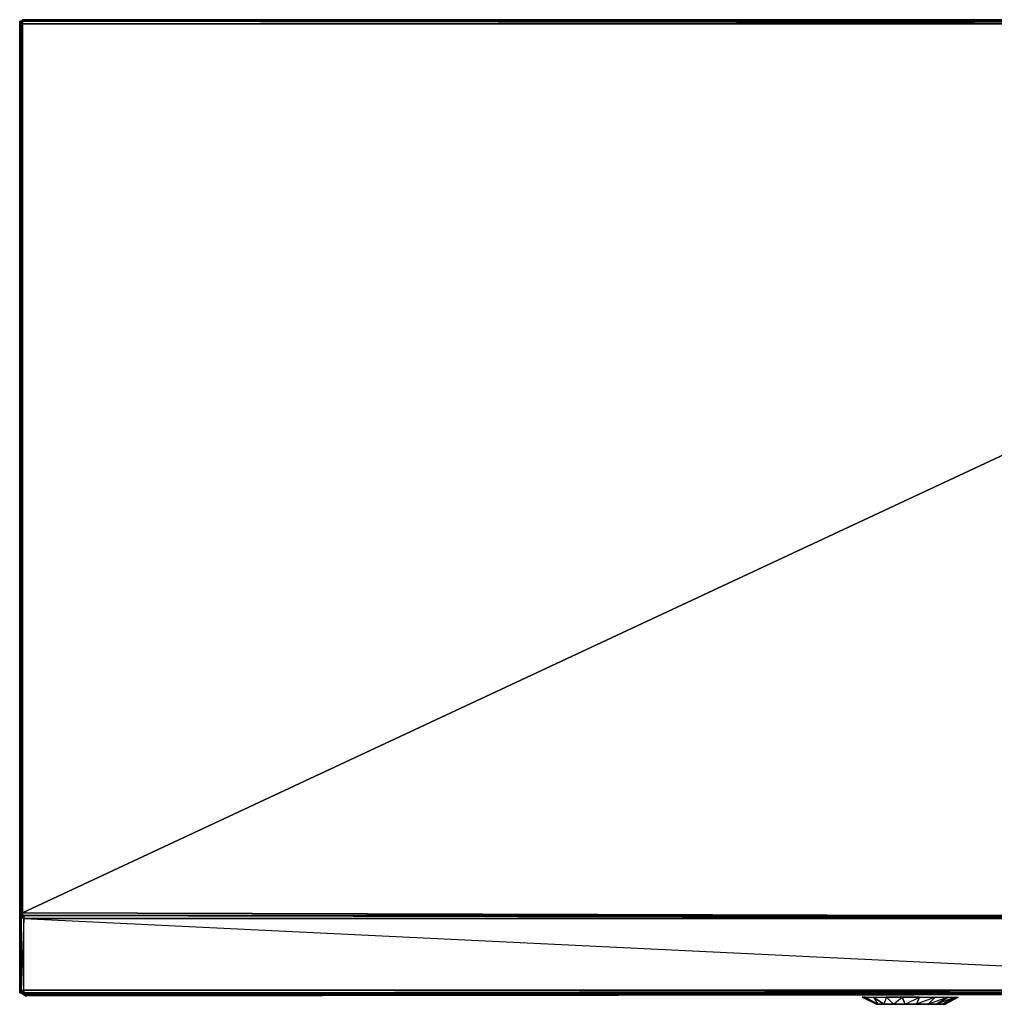
# Model space of a CAD drawing. Units: inches. Extents: x 0 to 29.9, y -15.9 to 0.
# Drawn here: x 0 to 15.2, y -15.4 to 0 of the extents above; entities that cross this region are included whole.
import ezdxf

# ---------------------------------------------------------------- set-up
doc = ezdxf.new("R2010")
doc.units = ezdxf.units.IN
doc.header["$MEASUREMENT"] = 0
doc.layers.get('0').update_dxf_attribs({"true_color": 0x57e057})

msp = doc.modelspace()

# ---------------------------------------------------------------- linework, layer by layer
at = {"color": 93}
for points in [[(0.001, -0.023), (0.023, -0.001), (0.046, 0.022), (0.046, -0.001), (29.829, -0.001), (29.829, 0.022)], [(0.001, -0.023), (0.023, -0.001), (0.046, 0.022), (0.046, -0.001), (0.023, -0.001), (0.001, -0.001), (0.001, -0.023), (0.001, -0.045), (0.001, -13.95)], [(0.001, -0.045), (0.001, -0.001), (0.023, -0.001), (0.046, 0.022), (0.023, -0.001), (0.046, -0.001), (0.046, 0.022), (29.829, 0.022), (29.829, -0.001), (29.829, 0.022)], [(0.001, -13.95), (0.001, -0.045), (0.001, -0.023), (0.001, -0.001), (0.023, -0.001), (0.001, -0.023), (0.023, -0.001), (0.023, -0.023), (0.001, -0.045)], [(0.001, -0.045), (0.001, -13.95)], [(0.001, -13.95), (0.001, -0.045)], [(29.874, -0.001), (29.852, -0.001), (29.829, -0.001), (0.046, -0.001)], [(0.046, -13.996), (23.407, -14.019), (23.429, -14.019), (29.829, -14.019), (29.829, -0.045), (29.852, -0.045), (29.829, -14.019), (29.852, -14.019), (29.852, -0.045), (29.874, -0.045), (29.874, -0.001), (29.852, -0.001)], [(29.829, -0.045), (29.829, -0.001), (0.046, -0.001), (29.829, -0.045), (23.429, -14.019), (0.046, -13.95), (29.829, -0.045), (0.046, -0.045)], [(0.001, -13.95), (0.001, -13.996)], [(0.023, -13.973), (0.023, -13.95), (0.046, -13.95), (0.046, -13.996), (0.023, -13.973), (0.046, -13.95), (0.046, -13.996)], [(0.023, -13.996), (0.023, -13.973), (0.046, -13.996), (23.407, -14.019)], [(0.046, -13.95), (23.407, -14.019), (0.046, -13.996)]]:
    msp.add_lwpolyline(points, dxfattribs=at)
for points in [[(0.046, 0.022), (29.829, 0.022), (29.829, -0.001), (29.829, -0.045), (0.046, -0.045), (0.046, -0.001)], [(29.829, 0.022), (0.046, 0.022), (0.046, -0.001), (29.829, -0.001), (0.046, -0.001), (29.829, -0.001), (0.046, 0.022)], [(0.001, -0.023), (0.001, -0.001), (0.023, -0.001), (0.023, -0.023)], [(0.001, -0.023), (0.001, -0.001)], [(0.001, -13.95), (0.001, -0.045), (0.001, -0.001), (0.001, -0.045)], [(0.023, -0.023), (0.023, -0.045), (0.001, -0.045), (0.001, -0.023)], [(0.001, -0.045), (0.001, -0.023)], [(0.001, -0.045), (0.023, -0.045), (0.023, -0.023), (0.001, -0.023)], [(0.001, -13.95), (0.001, -0.045), (0.023, -0.045), (0.023, -13.95)], [(0.001, -13.95), (0.023, -0.045), (0.023, -13.95), (0.001, -13.973), (0.001, -13.996), (0.023, -13.996), (0.046, -13.996), (0.023, -13.973), (0.023, -13.95)], [(0.046, -0.001), (0.046, -0.045), (0.023, -0.045), (0.023, -0.023)], [(0.046, -0.001), (0.023, -0.023), (0.023, -0.001)], [(0.023, -0.045), (0.046, -0.001), (0.023, -0.023), (0.046, -0.001), (0.046, -0.045)], [(0.023, -13.95), (0.023, -0.045), (0.046, -0.045), (0.046, -13.95)], [(0.023, -13.95), (0.046, -13.95), (0.046, -0.045)], [(29.829, -0.045), (0.046, -13.95), (0.046, -0.045), (29.829, -0.045), (29.829, -14.019), (23.429, -14.019)], [(0.001, -13.973), (0.001, -13.996), (0.001, -13.95)], [(0.001, -13.95), (0.001, -13.996), (0.001, -13.973)], [(0.001, -13.973), (0.001, -13.95), (0.023, -13.95), (0.023, -13.973)], [(0.001, -13.973), (0.001, -13.996), (0.001, -13.95), (0.001, -13.973)], [(0.023, -13.996), (0.001, -13.996), (0.001, -13.973)], [(0.023, -13.973), (0.023, -13.996), (0.001, -13.973)], [(0.001, -13.973), (0.023, -13.996), (0.001, -13.996), (0.023, -13.996), (0.023, -13.973)], [(23.407, -14.019), (0.046, -13.996), (0.046, -13.95), (23.429, -14.019)], [(0.046, -13.996), (11.726, -13.996)]]:
    msp.add_lwpolyline(points, close=True, dxfattribs=at)
at = {"color": 111}
for points in [[(23.251, -14.041), (0.068, -14.041), (0.068, -13.996), (0.046, -13.996), (0.023, -14.019), (0.023, -13.996), (0.046, -13.996), (0.023, -14.019), (0.068, -14.041), (0.046, -13.996), (0.023, -14.019), (0.023, -13.996), (0.001, -13.996), (0.001, -14.041), (0.001, -13.996), (0.001, -14.041), (0.001, -14.019), (0.001, -13.996), (0.001, -14.041), (0.023, -13.996), (0.001, -13.996), (0.001, -14.041), (0.023, -14.041), (0.023, -14.019), (0.001, -14.041), (0.001, -15.16), (0.001, -14.041), (0.001, -15.16), (0.023, -15.16), (0.023, -14.041), (0.023, -14.019), (0.068, -14.041), (23.251, -14.041)], [(23.251, -15.16), (0.068, -15.16), (0.068, -14.041), (0.023, -15.16), (0.068, -15.16), (0.068, -14.041), (0.023, -14.041), (0.001, -14.041), (0.001, -13.996), (0.023, -13.996), (0.001, -14.041), (0.023, -13.996), (0.023, -14.019), (0.023, -14.041), (0.001, -14.041), (0.001, -13.996), (0.001, -14.019), (0.001, -14.041), (0.001, -13.996), (0.001, -14.041), (0.001, -13.996), (0.001, -14.041), (0.001, -14.019), (0.001, -14.041), (0.001, -14.019), (0.001, -14.041), (0.001, -15.16), (0.001, -15.205), (0.023, -15.205), (0.001, -15.205), (0.023, -15.205), (0.091, -15.25), (0.023, -15.205), (0.068, -15.227), (0.113, -15.25), (23.251, -15.227), (0.113, -15.25), (19.916, -15.227), (0.113, -15.25), (17.432, -15.227), (0.113, -15.25), (22.602, -15.227), (0.113, -15.25), (0.091, -15.25), (0.023, -15.205), (0.068, -15.227), (0.113, -15.25), (1.411, -15.227), (0.113, -15.25), (0.068, -15.227), (23.251, -15.227), (0.113, -15.25), (22.602, -15.227)], [(0.001, -13.996), (0.001, -14.019)], [(0.001, -13.996), (0.023, -13.996)], [(0.001, -13.996), (0.001, -14.041), (0.001, -15.16), (0.023, -15.205), (0.001, -15.205)], [(18.171, -13.996), (0.068, -13.996), (18.171, -13.996), (0.068, -13.996), (0.046, -13.996), (0.068, -13.996), (0.068, -14.041), (0.023, -14.041), (0.023, -15.16), (0.068, -15.16), (0.068, -14.041), (0.068, -13.996), (23.251, -14.041)], [(0.046, -13.996), (0.068, -14.041)], [(0.023, -15.205), (0.001, -15.16), (0.001, -14.041)], [(0.113, -15.25), (23.251, -15.227), (23.273, -15.205), (23.295, -15.205), (23.251, -15.227), (23.273, -15.205), (23.251, -15.205), (23.251, -15.16), (23.251, -14.041), (0.068, -14.041), (23.251, -15.16), (0.068, -15.16), (0.068, -15.205), (0.023, -15.205)], [(0.068, -15.205), (23.251, -15.205), (23.251, -15.227), (23.295, -15.205), (23.273, -15.205), (23.295, -15.16), (23.295, -15.205), (23.318, -15.16), (23.318, -14.041)], [(0.023, -15.205), (0.001, -15.205)], [(0.068, -15.205), (0.046, -15.205), (0.023, -15.205), (0.068, -15.227), (23.251, -15.227)], [(0.068, -15.205), (0.023, -15.205)], [(0.068, -15.205), (0.046, -15.205), (0.023, -15.205)], [(0.068, -15.205), (23.251, -15.205), (0.068, -15.205), (0.068, -15.16)], [(0.068, -15.205), (23.251, -15.205), (0.068, -15.16), (23.251, -15.16), (23.251, -15.205)], [(23.251, -15.227), (0.068, -15.227), (0.068, -15.205), (23.251, -15.205), (23.273, -15.205), (23.251, -15.205), (0.068, -15.205)]]:
    msp.add_lwpolyline(points, dxfattribs=at)
for points in [[(0.001, -13.996), (0.023, -13.996)], [(0.023, -13.996), (0.001, -13.996)], [(0.001, -13.996), (0.023, -13.996)], [(0.001, -15.16), (0.023, -15.16), (0.023, -15.205), (0.068, -15.205), (0.023, -15.16), (0.023, -14.041)], [(0.023, -15.205), (0.001, -15.16), (0.023, -15.16)], [(0.001, -15.16), (0.023, -15.205), (0.001, -15.205)], [(0.001, -15.205), (0.023, -15.205), (0.001, -15.16)], [(0.023, -15.16), (0.068, -15.16), (0.068, -15.205), (0.023, -15.205)], [(0.046, -15.205), (0.023, -15.205)], [(0.046, -15.205), (0.068, -15.227), (0.091, -15.25), (0.023, -15.205)], [(0.068, -15.227), (0.068, -15.205), (0.046, -15.205)], [(0.068, -15.205), (0.068, -15.227), (23.251, -15.227)], [(0.091, -15.25), (0.113, -15.25)], [(0.113, -15.25), (14.949, -15.227), (0.113, -15.25), (12.443, -15.227)], [(0.113, -15.25), (9.959, -15.227), (0.113, -15.25), (7.475, -15.227)], [(0.113, -15.25), (4.991, -15.227), (0.113, -15.25), (2.485, -15.227)], [(0.113, -15.25), (1.679, -15.227), (0.113, -15.25), (1.59, -15.227)], [(0.113, -15.25), (1.5, -15.227), (0.113, -15.25), (1.433, -15.227)]]:
    msp.add_lwpolyline(points, close=True, dxfattribs=at)
at = {"color": 41}
for points in [[(13.427, -15.384), (13.405, -15.384), (13.181, -15.272), (13.226, -15.272)], [(13.226, -15.272), (13.181, -15.272), (13.405, -15.384)], [(13.517, -15.384), (13.427, -15.384), (13.226, -15.272), (13.36, -15.272)], [(13.561, -15.272), (13.673, -15.384), (13.517, -15.384), (13.36, -15.272)], [(13.427, -15.384), (13.405, -15.384)], [(13.517, -15.384), (13.539, -15.384), (13.449, -15.384), (13.427, -15.384)], [(13.449, -15.384), (13.539, -15.384), (13.427, -15.384), (13.449, -15.384)], [(13.449, -15.384), (13.427, -15.384), (13.449, -15.384), (13.539, -15.384), (13.673, -15.384), (13.852, -15.384), (14.031, -15.384), (14.188, -15.384), (14.323, -15.384), (14.412, -15.384), (14.457, -15.384), (14.412, -15.384), (14.323, -15.384), (14.188, -15.384), (14.031, -15.384), (13.852, -15.384), (13.673, -15.384), (13.539, -15.384)], [(13.494, -15.384), (13.449, -15.384), (13.427, -15.384), (13.494, -15.384)], [(13.494, -15.384), (13.517, -15.384), (13.539, -15.384)], [(13.539, -15.384), (13.494, -15.384), (13.517, -15.384)], [(13.517, -15.384), (13.539, -15.384), (13.673, -15.384)], [(13.673, -15.384), (13.517, -15.384)], [(13.561, -15.384), (13.539, -15.384), (13.852, -15.384), (13.539, -15.384), (13.517, -15.384)], [(13.517, -15.384), (13.584, -15.384), (13.539, -15.384)], [(13.539, -15.384), (13.517, -15.384), (13.561, -15.384), (13.517, -15.384), (13.584, -15.384), (13.517, -15.384)], [(13.807, -15.272), (13.852, -15.384), (13.673, -15.384), (13.561, -15.272)], [(13.561, -15.272), (13.673, -15.384), (13.807, -15.272)], [(13.673, -15.384), (13.852, -15.384), (14.076, -15.272), (13.807, -15.272), (13.852, -15.384)], [(13.673, -15.384), (13.852, -15.384)], [(13.695, -15.384), (13.74, -15.384), (13.673, -15.384)], [(13.74, -15.384), (13.695, -15.384)], [(13.74, -15.384), (13.695, -15.384)], [(13.785, -15.384), (13.74, -15.384)], [(13.807, -15.384), (13.763, -15.384), (13.83, -15.384), (13.763, -15.384)], [(13.785, -15.384), (13.763, -15.384), (13.807, -15.384), (13.763, -15.384)], [(13.807, -15.384), (13.763, -15.384)], [(13.852, -15.384), (13.785, -15.384), (13.807, -15.384)], [(14.076, -15.272), (14.031, -15.384), (13.852, -15.384), (13.807, -15.272)], [(13.852, -15.384), (13.807, -15.384), (13.83, -15.384), (13.874, -15.384), (13.83, -15.384)], [(13.919, -15.384), (13.83, -15.384), (13.874, -15.384)], [(13.852, -15.384), (14.031, -15.384)], [(13.919, -15.384), (13.852, -15.384), (13.874, -15.384)], [(13.919, -15.384), (13.874, -15.384), (13.852, -15.384)], [(13.964, -15.384), (14.053, -15.384), (13.852, -15.384)], [(13.964, -15.384), (13.897, -15.384), (13.919, -15.384), (13.897, -15.384)], [(13.941, -15.384), (13.919, -15.384), (13.964, -15.384), (13.919, -15.384)], [(13.941, -15.384), (13.919, -15.384)], [(14.009, -15.384), (13.941, -15.384)], [(13.964, -15.384), (13.941, -15.384), (14.009, -15.384), (13.941, -15.384)], [(14.009, -15.384), (13.941, -15.384)], [(14.053, -15.384), (14.031, -15.384), (14.009, -15.384), (14.053, -15.384)], [(14.323, -15.272), (14.211, -15.384), (14.031, -15.384), (14.076, -15.272)], [(14.053, -15.384), (14.144, -15.384), (14.121, -15.384)], [(14.099, -15.384), (14.053, -15.384)], [(14.121, -15.384), (14.076, -15.384)], [(14.166, -15.384), (14.121, -15.384)], [(14.211, -15.384), (14.345, -15.384), (14.323, -15.384), (14.188, -15.384)], [(14.188, -15.384), (14.323, -15.384), (14.211, -15.384), (14.188, -15.384)], [(14.524, -15.272), (14.345, -15.384), (14.211, -15.384), (14.323, -15.272)], [(14.345, -15.384), (14.434, -15.384), (14.412, -15.384), (14.323, -15.384)], [(14.323, -15.384), (14.412, -15.384), (14.345, -15.384), (14.323, -15.384)], [(14.636, -15.272), (14.434, -15.384), (14.345, -15.384), (14.524, -15.272)], [(14.479, -15.384), (14.457, -15.384), (14.412, -15.384), (14.434, -15.384)], [(14.412, -15.384), (14.457, -15.384), (14.434, -15.384), (14.412, -15.384)], [(14.434, -15.384), (14.636, -15.272), (14.68, -15.272), (14.479, -15.384)], [(14.479, -15.384), (14.457, -15.384)], [(14.68, -15.272), (14.479, -15.384)]]:
    msp.add_lwpolyline(points, close=True, dxfattribs=at)
for points in [[(13.449, -15.384), (13.427, -15.384), (13.405, -15.384), (13.181, -15.272)], [(13.405, -15.384), (13.427, -15.384), (13.449, -15.384), (13.405, -15.384), (13.427, -15.384), (13.226, -15.272), (13.36, -15.272), (13.427, -15.384), (13.517, -15.384), (13.36, -15.272), (13.561, -15.272), (13.517, -15.384), (13.539, -15.384), (13.673, -15.384)], [(14.278, -15.384), (14.3, -15.384), (14.412, -15.384), (14.39, -15.384), (14.412, -15.384), (14.323, -15.384), (14.188, -15.384), (14.256, -15.384), (14.412, -15.384), (14.323, -15.384), (14.367, -15.384), (14.345, -15.384), (14.323, -15.384), (14.367, -15.384), (14.412, -15.384), (14.188, -15.384), (14.367, -15.384), (14.3, -15.384), (14.412, -15.384), (14.323, -15.384), (14.367, -15.384), (14.323, -15.384), (14.412, -15.384), (14.323, -15.384), (14.367, -15.384), (14.412, -15.384), (14.367, -15.384), (14.39, -15.384), (14.412, -15.384), (14.457, -15.384), (14.412, -15.384), (14.39, -15.384), (14.367, -15.384), (14.345, -15.384), (14.367, -15.384), (14.323, -15.384), (14.3, -15.384), (14.367, -15.384), (14.323, -15.384), (14.278, -15.384), (14.3, -15.384), (14.256, -15.384), (14.412, -15.384), (14.188, -15.384), (13.986, -15.384), (13.852, -15.384), (13.897, -15.384), (13.852, -15.384), (13.919, -15.384), (13.852, -15.384), (13.919, -15.384), (13.852, -15.384), (13.897, -15.384), (13.852, -15.384), (13.785, -15.384), (13.83, -15.384), (13.874, -15.384), (13.852, -15.384), (13.874, -15.384), (13.83, -15.384), (13.763, -15.384), (13.785, -15.384), (13.74, -15.384), (13.763, -15.384), (13.695, -15.384), (13.74, -15.384), (13.807, -15.384), (13.763, -15.384), (13.807, -15.384), (13.785, -15.384), (13.763, -15.384), (13.852, -15.384), (13.897, -15.384), (13.919, -15.384), (13.941, -15.384), (13.919, -15.384), (13.941, -15.384), (13.919, -15.384), (13.941, -15.384), (13.919, -15.384), (13.874, -15.384), (13.941, -15.384), (13.852, -15.384), (14.053, -15.384), (13.964, -15.384), (13.83, -15.384), (13.897, -15.384), (13.852, -15.384), (13.897, -15.384), (13.83, -15.384), (13.852, -15.384), (13.83, -15.384), (13.919, -15.384), (13.83, -15.384), (13.897, -15.384), (13.83, -15.384), (13.852, -15.384), (13.874, -15.384), (13.852, -15.384), (13.919, -15.384), (13.852, -15.384), (14.188, -15.384), (13.852, -15.384), (14.031, -15.384), (13.964, -15.384), (14.009, -15.384), (13.964, -15.384), (14.053, -15.384), (14.009, -15.384), (14.031, -15.384), (14.009, -15.384), (14.053, -15.384), (14.099, -15.384), (14.076, -15.384), (14.121, -15.384), (14.099, -15.384), (14.076, -15.384), (14.053, -15.384), (14.099, -15.384), (14.053, -15.384), (14.099, -15.384), (14.121, -15.384), (14.053, -15.384), (14.121, -15.384), (14.144, -15.384), (14.053, -15.384), (14.076, -15.384), (14.144, -15.384), (14.099, -15.384), (14.076, -15.384), (14.009, -15.384), (14.099, -15.384), (14.009, -15.384), (14.031, -15.384), (14.009, -15.384), (14.099, -15.384), (14.009, -15.384), (14.053, -15.384), (14.009, -15.384), (14.031, -15.384), (14.009, -15.384), (14.053, -15.384), (14.031, -15.384), (14.076, -15.384), (14.053, -15.384), (14.188, -15.384), (14.053, -15.384), (14.121, -15.384), (14.053, -15.384), (14.144, -15.384), (14.076, -15.384), (14.099, -15.384), (14.076, -15.384), (14.121, -15.384), (14.076, -15.384), (14.166, -15.384), (14.121, -15.384), (14.144, -15.384), (14.121, -15.384), (14.166, -15.384), (14.121, -15.384), (14.144, -15.384), (14.121, -15.384), (14.166, -15.384), (14.121, -15.384), (14.144, -15.384), (14.166, -15.384), (14.144, -15.384), (14.188, -15.384), (14.166, -15.384), (14.211, -15.384), (14.166, -15.384), (14.188, -15.384), (14.166, -15.384), (14.211, -15.384), (14.188, -15.384), (14.233, -15.384), (14.188, -15.384), (14.412, -15.384), (14.188, -15.384), (14.323, -15.384), (14.278, -15.384), (14.3, -15.384), (14.323, -15.384), (14.367, -15.384), (14.188, -15.384), (14.412, -15.384), (14.188, -15.384), (14.367, -15.384), (14.3, -15.384), (14.323, -15.384), (14.3, -15.384), (14.188, -15.384), (14.233, -15.384), (14.144, -15.384), (14.188, -15.384), (14.144, -15.384), (14.121, -15.384), (14.144, -15.384), (14.099, -15.384), (14.076, -15.384), (14.099, -15.384), (14.076, -15.384), (14.053, -15.384), (14.009, -15.384), (14.053, -15.384), (14.009, -15.384), (13.964, -15.384), (14.009, -15.384), (13.941, -15.384), (13.964, -15.384), (13.919, -15.384), (13.964, -15.384), (13.83, -15.384), (13.74, -15.384), (13.852, -15.384), (13.539, -15.384), (13.517, -15.384), (13.539, -15.384), (13.449, -15.384), (13.427, -15.384), (13.494, -15.384), (13.449, -15.384), (13.539, -15.384), (13.673, -15.384), (13.852, -15.384), (14.031, -15.384), (14.188, -15.384), (14.323, -15.384), (14.412, -15.384), (14.323, -15.384), (14.188, -15.384), (14.053, -15.384), (14.144, -15.384), (14.188, -15.384), (13.874, -15.384), (13.964, -15.384), (13.874, -15.384), (13.897, -15.384), (13.919, -15.384), (13.852, -15.384), (13.83, -15.384), (13.807, -15.384), (13.763, -15.384), (13.83, -15.384), (13.763, -15.384), (13.807, -15.384), (13.74, -15.384), (13.673, -15.384), (13.807, -15.384), (13.852, -15.384), (13.74, -15.384), (13.785, -15.384), (13.74, -15.384), (13.807, -15.384), (13.852, -15.384), (13.785, -15.384), (13.74, -15.384), (13.807, -15.384), (13.763, -15.384), (13.807, -15.384), (13.763, -15.384), (13.807, -15.384), (13.852, -15.384), (13.807, -15.384), (13.83, -15.384), (13.807, -15.384), (13.83, -15.384), (13.807, -15.384), (13.852, -15.384), (13.807, -15.384), (13.852, -15.384), (13.785, -15.384), (13.83, -15.384), (13.785, -15.384), (13.852, -15.384), (13.785, -15.384), (13.807, -15.384), (13.785, -15.384), (13.83, -15.384), (13.785, -15.384), (13.852, -15.384), (13.763, -15.384), (13.807, -15.384), (13.763, -15.384), (13.852, -15.384), (13.74, -15.384), (13.807, -15.384), (13.74, -15.384), (13.763, -15.384), (13.74, -15.384), (13.807, -15.384), (13.74, -15.384), (13.718, -15.384), (13.763, -15.384), (13.695, -15.384), (13.74, -15.384), (13.695, -15.384), (13.718, -15.384), (13.695, -15.384), (13.74, -15.384), (13.695, -15.384), (13.74, -15.384), (13.673, -15.384), (13.695, -15.384), (13.673, -15.384), (13.807, -15.384), (13.852, -15.384), (13.807, -15.384), (13.763, -15.384), (13.807, -15.384), (13.763, -15.384), (13.718, -15.384), (13.74, -15.384), (13.763, -15.384), (13.785, -15.384), (13.852, -15.384), (13.897, -15.384), (13.83, -15.384), (13.852, -15.384), (13.83, -15.384), (13.919, -15.384), (13.852, -15.384), (13.785, -15.384), (13.83, -15.384), (13.785, -15.384), (13.807, -15.384), (13.874, -15.384), (13.83, -15.384), (13.807, -15.384), (13.763, -15.384), (13.83, -15.384), (13.852, -15.384), (13.83, -15.384), (13.874, -15.384), (13.83, -15.384), (13.919, -15.384), (13.83, -15.384), (13.852, -15.384), (13.83, -15.384), (13.897, -15.384), (13.83, -15.384), (13.852, -15.384), (13.83, -15.384), (13.919, -15.384), (13.83, -15.384), (13.964, -15.384), (13.83, -15.384), (13.874, -15.384), (13.807, -15.384), (13.852, -15.384), (13.785, -15.384), (13.874, -15.384), (13.785, -15.384), (13.83, -15.384), (13.763, -15.384), (13.852, -15.384), (13.74, -15.384), (13.785, -15.384), (13.74, -15.384), (13.763, -15.384), (13.695, -15.384), (13.74, -15.384), (13.695, -15.384), (13.763, -15.384), (13.673, -15.384), (13.852, -15.384), (13.539, -15.384), (13.606, -15.384), (13.539, -15.384), (13.673, -15.384), (13.695, -15.384), (13.718, -15.384), (13.695, -15.384), (13.74, -15.384), (13.718, -15.384), (13.74, -15.384), (13.673, -15.384), (13.763, -15.384), (13.673, -15.384), (13.74, -15.384), (13.651, -15.384), (13.584, -15.384), (13.561, -15.384), (13.606, -15.384), (13.539, -15.384), (13.74, -15.384), (13.539, -15.384), (13.651, -15.384), (13.539, -15.384), (13.561, -15.384), (13.539, -15.384), (13.673, -15.384), (13.539, -15.384), (13.763, -15.384), (13.539, -15.384), (13.673, -15.384), (13.539, -15.384), (13.561, -15.384), (13.517, -15.384), (13.584, -15.384), (13.517, -15.384), (13.539, -15.384), (13.517, -15.384), (13.561, -15.384), (13.584, -15.384), (13.517, -15.384), (13.494, -15.384), (13.539, -15.384), (13.449, -15.384), (13.517, -15.384), (13.449, -15.384), (13.494, -15.384), (13.427, -15.384), (13.494, -15.384), (13.427, -15.384), (13.494, -15.384), (13.449, -15.384), (13.427, -15.384), (13.449, -15.384), (13.494, -15.384), (13.449, -15.384), (13.517, -15.384), (13.494, -15.384), (13.517, -15.384), (13.539, -15.384), (13.673, -15.384), (13.763, -15.384), (13.852, -15.384), (13.83, -15.384), (13.807, -15.384), (13.852, -15.384), (13.83, -15.384), (13.874, -15.384), (13.852, -15.384), (13.785, -15.384), (13.874, -15.384), (13.919, -15.384), (13.874, -15.384), (13.919, -15.384), (13.874, -15.384), (13.897, -15.384), (13.874, -15.384), (13.852, -15.384), (13.919, -15.384), (13.852, -15.384), (13.941, -15.384), (14.009, -15.384), (13.964, -15.384), (13.874, -15.384), (13.941, -15.384), (13.986, -15.384), (14.009, -15.384), (13.941, -15.384), (14.009, -15.384), (13.941, -15.384), (14.009, -15.384), (13.941, -15.384), (13.964, -15.384), (14.009, -15.384), (13.964, -15.384), (14.031, -15.384), (14.009, -15.384), (13.964, -15.384), (13.941, -15.384), (13.897, -15.384), (13.919, -15.384), (13.852, -15.384), (13.785, -15.384), (13.83, -15.384), (13.897, -15.384), (13.852, -15.384), (13.897, -15.384), (13.874, -15.384), (13.919, -15.384), (13.874, -15.384), (13.897, -15.384), (13.874, -15.384), (13.919, -15.384), (13.874, -15.384), (13.919, -15.384), (13.986, -15.384), (13.852, -15.384), (14.031, -15.384), (14.053, -15.384), (14.031, -15.384), (14.009, -15.384), (14.053, -15.384), (14.009, -15.384), (14.053, -15.384), (14.031, -15.384), (14.076, -15.384), (14.144, -15.384), (14.076, -15.384), (14.099, -15.384), (14.076, -15.384), (14.121, -15.384), (14.076, -15.384), (14.099, -15.384), (14.076, -15.384), (14.166, -15.384), (14.144, -15.384), (14.166, -15.384), (14.144, -15.384), (14.211, -15.384), (14.233, -15.384), (14.166, -15.384), (14.188, -15.384), (14.233, -15.384), (14.188, -15.384), (14.233, -15.384), (14.188, -15.384), (14.3, -15.384), (14.188, -15.384), (14.233, -15.384), (14.188, -15.384), (14.211, -15.384), (14.166, -15.384), (14.233, -15.384), (14.188, -15.384), (14.211, -15.384), (14.188, -15.384), (14.256, -15.384), (14.188, -15.384), (13.964, -15.384), (14.053, -15.384), (14.188, -15.384), (14.099, -15.384), (14.121, -15.384), (14.144, -15.384), (14.099, -15.384), (14.121, -15.384), (14.144, -15.384), (14.188, -15.384), (14.166, -15.384), (14.144, -15.384), (14.166, -15.384), (14.144, -15.384), (14.076, -15.384), (14.144, -15.384), (14.099, -15.384), (14.144, -15.384), (14.166, -15.384), (14.121, -15.384), (14.166, -15.384), (14.076, -15.384), (14.121, -15.384), (14.144, -15.384), (14.166, -15.384), (14.144, -15.384), (14.211, -15.384), (14.166, -15.384), (14.211, -15.384), (14.233, -15.384), (14.166, -15.384), (14.121, -15.384), (14.144, -15.384), (14.121, -15.384), (14.144, -15.384), (14.121, -15.384), (14.099, -15.384), (14.188, -15.384), (14.053, -15.384), (14.031, -15.384), (14.076, -15.384), (14.031, -15.384), (14.053, -15.384), (14.009, -15.384), (14.076, -15.384), (14.053, -15.384), (14.031, -15.384), (14.076, -15.384), (14.031, -15.384), (14.076, -15.384), (14.121, -15.384), (14.166, -15.384), (14.121, -15.384), (14.076, -15.384), (14.099, -15.384), (14.144, -15.384), (14.099, -15.384), (14.121, -15.384), (14.099, -15.384), (14.144, -15.384), (14.099, -15.384), (14.144, -15.384), (14.076, -15.384), (14.099, -15.384), (14.076, -15.384), (14.144, -15.384), (14.053, -15.384), (14.076, -15.384), (14.053, -15.384), (14.099, -15.384), (14.053, -15.384), (14.121, -15.384), (14.053, -15.384), (14.144, -15.384), (14.053, -15.384), (14.076, -15.384), (14.031, -15.384), (14.188, -15.384), (13.986, -15.384), (14.009, -15.384), (13.941, -15.384), (13.986, -15.384), (13.941, -15.384), (13.964, -15.384), (13.919, -15.384), (13.941, -15.384), (13.919, -15.384), (14.188, -15.384), (13.874, -15.384), (13.919, -15.384), (13.874, -15.384), (13.897, -15.384), (13.874, -15.384), (13.897, -15.384), (13.852, -15.384), (13.874, -15.384), (13.852, -15.384), (13.897, -15.384), (13.852, -15.384), (13.897, -15.384), (13.83, -15.384), (13.919, -15.384), (13.897, -15.384), (13.919, -15.384), (13.897, -15.384), (13.941, -15.384), (13.874, -15.384), (13.919, -15.384), (13.874, -15.384), (13.964, -15.384), (13.874, -15.384), (14.188, -15.384), (13.874, -15.384), (13.964, -15.384), (13.852, -15.384), (13.941, -15.384), (13.852, -15.384), (14.188, -15.384), (13.852, -15.384), (14.053, -15.384), (14.188, -15.384), (13.852, -15.384), (13.539, -15.384), (13.763, -15.384), (13.695, -15.384), (13.673, -15.384), (13.763, -15.384), (13.695, -15.384), (13.74, -15.384), (13.807, -15.384), (13.673, -15.384), (13.763, -15.384), (13.807, -15.384), (13.83, -15.384), (13.897, -15.384), (13.941, -15.384), (13.874, -15.384), (13.919, -15.384), (14.188, -15.384), (13.986, -15.384), (13.852, -15.384), (14.188, -15.384), (14.166, -15.384), (14.211, -15.384), (14.233, -15.384), (14.3, -15.384), (14.256, -15.384)], [(13.449, -15.384), (13.539, -15.384)], [(13.561, -15.384), (13.517, -15.384), (13.539, -15.384)], [(13.584, -15.384), (13.561, -15.384), (13.517, -15.384), (13.539, -15.384)], [(13.539, -15.384), (13.673, -15.384), (13.852, -15.384), (14.031, -15.384), (14.188, -15.384), (13.874, -15.384), (13.919, -15.384), (13.986, -15.384)], [(13.584, -15.384), (13.651, -15.384), (13.539, -15.384)], [(13.539, -15.384), (13.852, -15.384), (13.785, -15.384), (13.807, -15.384), (13.785, -15.384), (13.852, -15.384)], [(13.763, -15.384), (13.807, -15.384), (13.763, -15.384), (13.785, -15.384), (13.763, -15.384), (13.673, -15.384), (13.695, -15.384), (13.673, -15.384), (13.606, -15.384), (13.539, -15.384), (13.561, -15.384), (13.539, -15.384)], [(13.74, -15.384), (13.539, -15.384), (13.584, -15.384), (13.539, -15.384), (13.651, -15.384)], [(13.74, -15.384), (13.673, -15.384)], [(13.718, -15.384), (13.74, -15.384)], [(13.807, -15.384), (13.763, -15.384), (13.83, -15.384), (13.74, -15.384)], [(13.785, -15.384), (13.763, -15.384), (13.807, -15.384)], [(13.763, -15.384), (13.807, -15.384)], [(13.964, -15.384), (13.919, -15.384), (13.897, -15.384), (13.874, -15.384), (13.785, -15.384), (13.83, -15.384), (13.897, -15.384), (13.852, -15.384)], [(14.188, -15.384), (14.031, -15.384), (14.211, -15.384), (14.188, -15.384), (14.031, -15.384), (13.852, -15.384), (14.031, -15.384), (14.076, -15.272), (14.323, -15.272), (14.031, -15.384), (14.211, -15.384), (14.323, -15.272), (14.524, -15.272), (14.211, -15.384), (14.345, -15.384), (14.524, -15.272), (14.636, -15.272), (14.345, -15.384), (14.434, -15.384), (14.636, -15.272), (14.68, -15.272), (14.434, -15.384), (14.479, -15.384)], [(13.919, -15.384), (13.874, -15.384), (13.941, -15.384), (13.852, -15.384), (13.986, -15.384), (14.031, -15.384), (14.009, -15.384), (13.964, -15.384), (13.852, -15.384), (13.897, -15.384)], [(13.874, -15.384), (13.852, -15.384), (13.919, -15.384)], [(13.919, -15.384), (13.964, -15.384)], [(13.919, -15.384), (13.941, -15.384)], [(13.919, -15.384), (13.964, -15.384)], [(14.009, -15.384), (13.941, -15.384), (13.964, -15.384)], [(13.941, -15.384), (13.964, -15.384)], [(14.076, -15.384), (14.031, -15.384), (13.986, -15.384), (14.009, -15.384), (13.964, -15.384), (14.188, -15.384), (14.211, -15.384), (14.144, -15.384)], [(14.367, -15.384), (14.3, -15.384), (14.188, -15.384), (14.099, -15.384), (14.009, -15.384), (14.099, -15.384), (14.076, -15.384), (14.031, -15.384)], [(14.121, -15.384), (14.076, -15.384), (14.099, -15.384), (14.076, -15.384), (14.009, -15.384), (14.099, -15.384)], [(14.053, -15.384), (14.121, -15.384), (14.053, -15.384), (14.076, -15.384), (14.099, -15.384), (14.121, -15.384)], [(14.121, -15.384), (14.166, -15.384)], [(14.323, -15.384), (14.367, -15.384), (14.412, -15.384), (14.39, -15.384), (14.367, -15.384), (14.412, -15.384)]]:
    msp.add_lwpolyline(points, dxfattribs=at)

doc.saveas('drawing.dxf')
